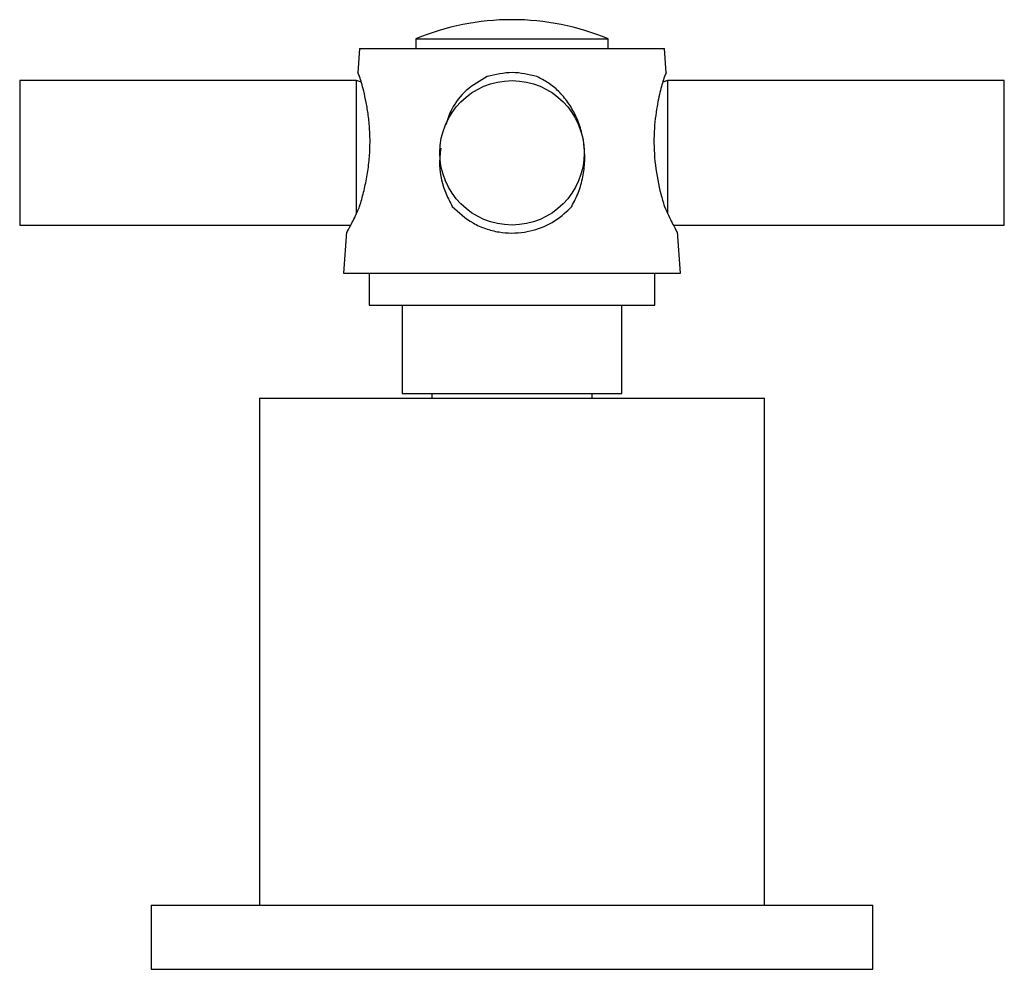
# Model space of a CAD drawing. Units: millimetres. Extents: x 5 to 995, y 5 to 995.
# Drawn here: x 765 to 827, y 542 to 601 of the extents above; entities that cross this region are included whole.
import ezdxf

# ---------------------------------------------------------------- set-up
doc = ezdxf.new("R2010")
doc.units = ezdxf.units.MM

msp = doc.modelspace()

# ---------------------------------------------------------------- linework, layer by layer
at = {"color": 7, "linetype": 'Continuous', "lineweight": 25}
for p, q in [((789.853, 600.271), (789.853, 599.671)), ((789.853, 600.271), (801.853, 600.271)), ((801.853, 599.671), (801.853, 600.271)), ((786.353, 599.671), (786.245, 598.168)), ((786.353, 599.671), (805.353, 599.671)), ((805.46, 598.168), (805.353, 599.671)), ((805.459, 598.168), (805.353, 597.926)), ((786.153, 597.671), (765.153, 597.671)), ((765.153, 597.671), (765.153, 588.671)), ((786.458, 597.569), (786.153, 597.671)), ((786.153, 593.171), (786.153, 597.671)), ((805.553, 597.671), (805.254, 597.571)), ((826.553, 597.671), (805.553, 597.671)), ((805.553, 597.671), (805.553, 589.37)), ((826.553, 593.171), (826.553, 597.671)), ((786.153, 589.336), (786.153, 593.171)), ((826.553, 588.671), (826.553, 593.171)), ((765.153, 588.671), (785.8, 588.671)), ((785.536, 588.236), (785.353, 585.671)), ((805.906, 588.671), (826.553, 588.671)), ((806.353, 585.671), (806.17, 588.236)), ((785.353, 585.671), (806.353, 585.671)), ((786.953, 585.671), (786.953, 583.671)), ((804.753, 583.671), (804.753, 585.671)), ((786.953, 583.671), (804.753, 583.671)), ((789.003, 583.671), (789.003, 578.171)), ((802.703, 578.171), (802.703, 583.671)), ((780.103, 577.871), (780.103, 546.271)), ((780.103, 577.871), (811.603, 577.871)), ((789.003, 578.171), (802.703, 578.171)), ((790.853, 578.171), (790.853, 577.871)), ((800.853, 577.871), (800.853, 578.171)), ((811.603, 546.271), (811.603, 577.871)), ((773.353, 546.271), (773.353, 542.271)), ((773.353, 546.271), (818.353, 546.271)), ((818.353, 542.271), (818.353, 546.271)), ((773.353, 542.271), (818.353, 542.271))]:
    msp.add_line(p, q, dxfattribs=at)
msp.add_circle((795.853, 593.171), 4.5, dxfattribs=at)
for start, end in [(90, 112.61986), (67.38014, 90)]:
    msp.add_arc((795.853, 585.871), 15.6, start, end, dxfattribs=at)
for points, knots in [([(786.353, 597.926), (786.282, 598.088), (786.211, 598.25), (786.246, 598.169), (786.247, 598.168)], [0, 0, 0, 0, 0.989265, 1, 1, 1, 1]), ([(797.396, 597.926), (796.887, 598.048), (795.859, 598.293), (794.829, 598.049), (794.309, 597.926)], [0, 0, 0, 0, 0.494752, 1, 1, 1, 1]), ([(786.353, 589.831), (786.437, 590.121), (786.606, 590.701), (786.812, 591.662), (786.951, 592.66), (787.011, 593.658), (786.987, 594.621), (786.9, 595.514), (786.763, 596.326), (786.612, 597.006), (786.464, 597.558), (786.39, 597.804), (786.353, 597.926)], [0, 0, 0, 0, 0.106436, 0.212871, 0.319366, 0.425828, 0.527173, 0.628515, 0.727011, 0.825454, 0.912778, 1, 1, 1, 1]), ([(794.309, 597.926), (793.853, 597.664), (792.967, 597.154), (792.096, 596.054), (791.829, 595.247), (791.718, 594.913)], [0, 0, 0, 0, 0.383811, 0.745316, 1, 1, 1, 1]), ([(799.574, 589.831), (799.725, 590.121), (800.027, 590.701), (800.293, 591.662), (800.412, 592.66), (800.37, 593.658), (800.173, 594.621), (799.837, 595.514), (799.365, 596.326), (798.79, 597.006), (798.133, 597.558), (797.642, 597.804), (797.396, 597.926)], [0, 0, 0, 0, 0.106436, 0.212871, 0.319366, 0.425828, 0.527173, 0.628515, 0.727011, 0.825454, 0.912778, 1, 1, 1, 1]), ([(805.353, 597.926), (805.275, 597.665), (805.123, 597.158), (804.838, 595.851), (804.668, 594.249), (804.75, 592.39), (805.046, 590.878), (805.278, 590.086), (805.353, 589.831)], [0, 0, 0, 0, 0.167698, 0.325651, 0.511255, 0.707297, 0.905849, 1, 1, 1, 1]), ([(791.409, 593.463), (791.369, 593.111), (791.256, 592.134), (791.587, 590.878), (791.999, 590.086), (792.132, 589.831)], [0, 0, 0, 0, 0.276249, 0.767197, 1, 1, 1, 1]), ([(785.566, 588.233), (785.559, 588.221), (785.539, 588.184), (785.783, 588.628), (786.099, 589.251), (786.304, 589.72), (786.353, 589.831)], [0, 0, 0, 0, 0.180294, 0.524773, 0.887491, 1, 1, 1, 1]), ([(792.132, 589.831), (792.538, 589.453), (793.151, 588.884), (794.199, 588.429), (795.265, 588.152), (796.607, 588.147), (798.074, 588.611), (799.024, 589.252), (799.469, 589.72), (799.574, 589.831)], [0, 0, 0, 0, 0.201959, 0.303815, 0.4056, 0.590214, 0.762425, 0.943755, 1, 1, 1, 1]), ([(805.353, 589.831), (805.527, 589.452), (805.788, 588.884), (806.029, 588.436), (806.162, 588.192), (806.147, 588.22), (806.139, 588.233)], [0, 0, 0, 0, 0.403837, 0.603985, 0.811072, 1, 1, 1, 1])]:
    msp.add_open_spline(points, degree=3, knots=knots, dxfattribs=at)

doc.saveas('drawing.dxf')
